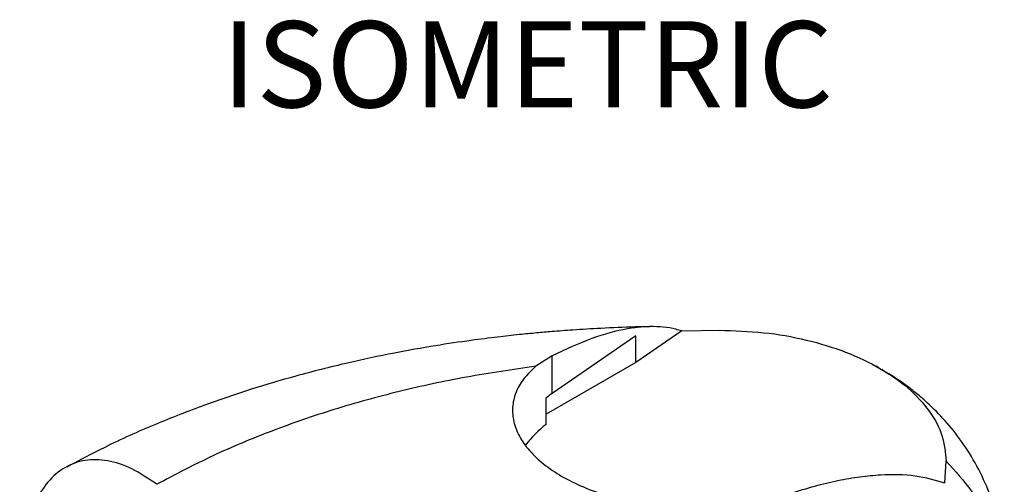
# Model space of a CAD drawing. Units: millimetres. Extents: x 69 to 1126, y 56 to 792.
# Drawn here: x 658 to 803, y 320 to 389 of the extents above; entities that cross this region are included whole.
import ezdxf

# ---------------------------------------------------------------- set-up
doc = ezdxf.new("R2010")
doc.units = ezdxf.units.MM
doc.layers.add('10', color=1, linetype='Continuous')
doc.styles.add('SLDTEXTSTYLE0', font='TXT', dxfattribs={"width": 0.7})

msp = doc.modelspace()

# ---------------------------------------------------------------- linework, layer by layer
at = {"color": 7, "linetype": 'Continuous', "lineweight": 25}
for p, q in [((755.488, 342.817), (748.73, 338.168)), ((755.488, 342.817), (761.029, 342.906)), ((748.73, 342.083), (736.388, 333.592)), ((748.73, 338.168), (748.73, 342.083)), ((736.388, 339.145), (733.999, 337.601)), ((748.73, 338.168), (735.523, 330.544)), ((736.388, 333.592), (736.388, 339.145)), ((784.501, 337.387), (784.135, 337.61)), ((735.523, 329.047), (735.523, 332.962)), ((794.265, 320.432), (794.419, 323.631))]:
    msp.add_line(p, q, dxfattribs=at)
for centre, radius, start, end in [((747.485, 317.448), 19.59, 124.50365, 127.63335), ((744.304, 317.318), 14.652, 126.82057, 143.7976)]:
    msp.add_arc(centre, radius, start, end, dxfattribs=at)
for points, knots in [([(750.762, 343.435), (750.057, 343.424), (747.643, 343.389), (743.872, 343.218), (739.767, 342.978), (736.626, 342.741), (734.005, 342.513), (731.347, 342.253), (728.127, 341.896), (724.002, 341.37), (718.916, 340.61), (712.821, 339.526), (705.928, 338.064), (698.897, 336.284), (691.871, 334.203), (684.956, 331.85), (677.733, 329.009), (670.938, 325.992), (666.735, 323.746), (664.893, 322.762)], [0, 0, 0, 0, 0.02249377, 0.07704785, 0.12118402, 0.15491103, 0.17885645, 0.2063541, 0.24135006, 0.28391995, 0.34163502, 0.40949963, 0.48773242, 0.57572875, 0.6531049, 0.73682025, 0.82709222, 0.9242241, 1, 1, 1, 1]), ([(755.488, 342.817), (754.905, 342.979), (753.722, 343.306), (751.79, 343.482), (749.719, 343.44), (746.575, 343.033), (742.143, 341.841), (738.354, 340.066), (736.388, 339.145)], [0, 0, 0, 0, 0.1059075, 0.2148565, 0.3274555, 0.4442558, 0.7115925, 1, 1, 1, 1]), ([(761.029, 342.906), (763.213, 342.843), (767.585, 342.717), (773.899, 341.587), (779.724, 339.806), (784.839, 337.39), (789.036, 334.436), (792.128, 331.068), (794.092, 327.417), (794.31, 324.891), (794.419, 323.631)], [0, 0, 0, 0, 0.12461713, 0.24955869, 0.37434516, 0.49971117, 0.62498046, 0.75025037, 0.87539939, 1, 1, 1, 1]), ([(734, 337.601), (730.574, 337.107), (723.71, 336.119), (713.78, 333.964), (704.19, 331.323), (695.024, 328.145), (686.271, 324.496), (680.862, 321.646), (678.154, 320.219)], [0, 0, 0, 0, 0.1661319, 0.3328076, 0.4998861, 0.6660099, 0.8327716, 1, 1, 1, 1]), ([(733.999, 337.601), (733.349, 336.987), (732.059, 335.77), (730.946, 333.717), (730.463, 331.604), (730.645, 329.443), (731.475, 327.281), (732.962, 325.163), (735.075, 323.163), (737.758, 321.348), (740.927, 319.779), (744.475, 318.501), (748.299, 317.542), (752.275, 316.922), (756.33, 316.636), (760.384, 316.696), (764.403, 317.083), (766.874, 317.628), (768.121, 317.903)], [0, 0, 0, 0, 0.0640705, 0.1269769, 0.1887269, 0.2493287, 0.3112733, 0.3736463, 0.4364561, 0.4997111, 0.5627017, 0.6253121, 0.6875507, 0.7494261, 0.8103192, 0.8723738, 0.9355981, 1, 1, 1, 1]), ([(803.007, 306.88), (802.975, 308.066), (802.918, 310.209), (802.482, 313.049), (801.968, 315.329), (801.164, 318.073), (799.82, 321.436), (797.708, 325.203), (795.304, 328.482), (793.246, 330.73), (791.695, 332.204), (790.53, 333.232), (788.991, 334.473), (787.107, 335.845), (785.64, 336.708), (784.95, 337.114)], [0, 0, 0, 0, 0.096009, 0.1734414, 0.2318538, 0.284866, 0.4052279, 0.5247826, 0.6347247, 0.7354697, 0.7724929, 0.8094029, 0.8626836, 0.935499, 1, 1, 1, 1]), ([(678.154, 320.219), (676.921, 321.05), (674.456, 322.71), (670.868, 323.838), (667.527, 323.917), (664.546, 322.849), (662.007, 320.7), (660.025, 317.498), (658.576, 313.459), (658.159, 310.166), (657.95, 308.518)], [0, 0, 0, 0, 0.1260409, 0.2520552, 0.3769826, 0.5020221, 0.6266848, 0.7512015, 0.8755326, 1, 1, 1, 1]), ([(794.419, 323.631), (795.738, 322.194), (798.353, 319.344), (800.949, 314.448), (802.539, 309.472), (802.692, 306.162), (802.767, 304.551)], [0, 0, 0, 0, 0.2611484, 0.5178331, 0.7653566, 1, 1, 1, 1]), ([(771.502, 318.874), (772.699, 319.251), (775.048, 319.991), (778.46, 320.804), (781.701, 321.369), (785.543, 321.729), (789.863, 321.685), (792.83, 320.841), (794.265, 320.432)], [0, 0, 0, 0, 0.1471504, 0.2886462, 0.4249645, 0.5566388, 0.7854882, 1, 1, 1, 1])]:
    msp.add_open_spline(points, degree=3, knots=knots, dxfattribs=at)

# ---------------------------------------------------------------- texts
at = {"layer": '10', "insert": (687.733, 388.447), "char_height": 12.7, "attachment_point": 1, "style": 'SLDTEXTSTYLE0'}
msp.add_mtext('ISOMETRIC', dxfattribs=at)

doc.saveas('drawing.dxf')
